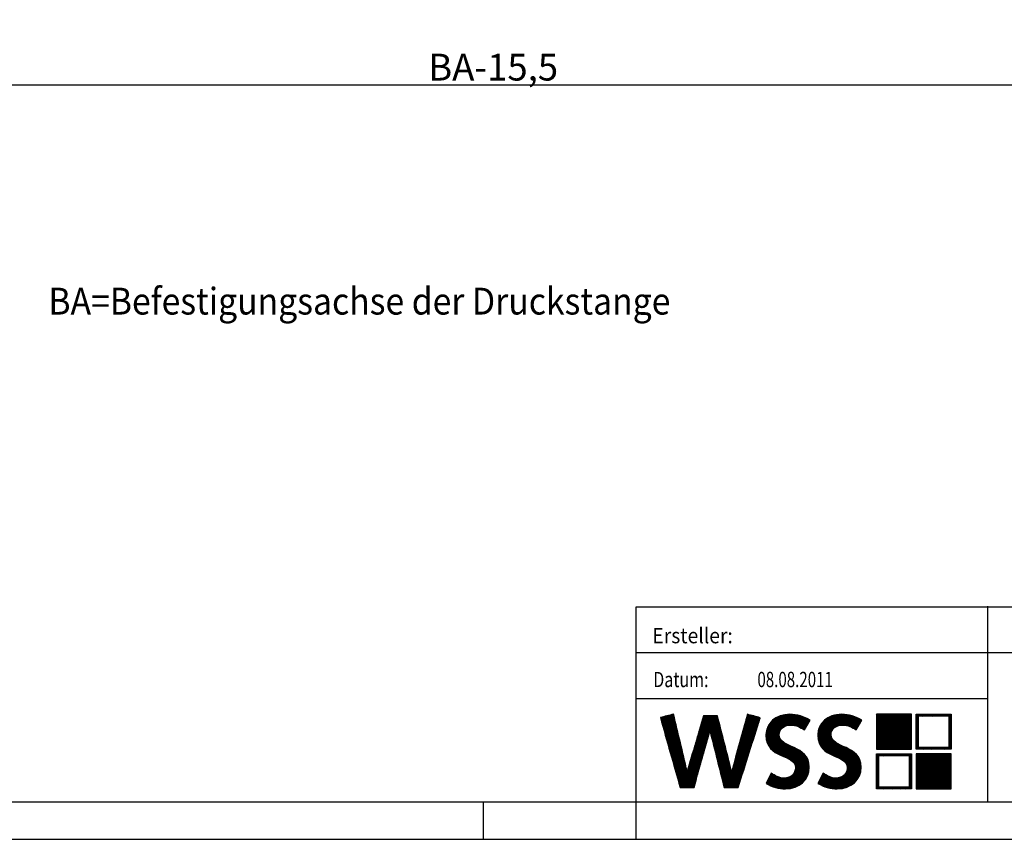
# Model space of a CAD drawing. Units: millimetres. Extents: x 0 to 420, y 0 to 297.
# Drawn here: x 149 to 278, y 0 to 107 of the extents above; entities that cross this region are included whole.
import ezdxf

# ---------------------------------------------------------------- set-up
doc = ezdxf.new("R2010")
doc.units = ezdxf.units.MM
doc.layers.get('0').update_dxf_attribs({"linetype": 'CONTINUOUS'})
doc.layers.add('256', color=7, linetype='CONTINUOUS', true_color=0xffffff)
doc.layers.add('TOP', color=7, linetype='CONTINUOUS', true_color=0xffffff)
doc.styles.add('DEFAULT', font='simplex.shx')
doc.dimstyles.get("Standard").update_dxf_attribs({"dimtxt": 0.18, "dimasz": 0.18, "dimexe": 0.18, "dimexo": 0.0625, "dimgap": 0.09, "dimtad": 0, "dimtih": 1, "dimtoh": 1, "dimdec": 4, "dimzin": 0, "dimdsep": 46, "dimtxsty": 'Standard', "dimcen": 0.09, "dimadec": 0, "dimazin": 0, "dimtfac": 1, "dimtdec": 4, "dimtofl": 0, "dimtmove": 0, "dimatfit": 3, "dimfxl": 1, "dimtolj": 1, "dimtzin": 0, "dimarcsym": 0})

# ---------------------------------------------------------------- blocks, each defined once
blk = doc.blocks.new('HATCH1')
at = {"color": 155, "linetype": 'Continuous'}
for p, q in [((233.17, 15.9), (233.31, 16.04)), ((233.2, 15.79), (233.5, 16.09)), ((233.23, 15.68), (233.69, 16.14)), ((233.26, 15.57), (233.88, 16.18)), ((233.29, 15.46), (234.07, 16.23)), ((233.32, 15.35), (234.26, 16.28)), ((233.36, 15.24), (234.44, 16.32)), ((233.39, 15.13), (234.63, 16.37)), ((233.42, 15.02), (234.82, 16.42)), ((233.45, 14.91), (234.89, 16.35)), ((233.48, 14.8), (234.92, 16.23)), ((233.51, 14.68), (234.95, 16.12)), ((233.54, 14.57), (234.97, 16.01)), ((233.57, 14.46), (235, 15.89)), ((233.61, 14.35), (235.03, 15.78)), ((233.64, 14.24), (235.05, 15.66)), ((233.67, 14.13), (235.08, 15.55)), ((237.62, 12.29), (240.8, 15.47)), ((237.68, 12.49), (240.77, 15.58)), ((237.74, 12.69), (240.74, 15.69)), ((237.8, 12.89), (240.71, 15.8)), ((237.85, 13.09), (240.68, 15.92)), ((237.91, 13.29), (240.65, 16.03)), ((237.97, 13.49), (240.63, 16.14)), ((238.03, 13.69), (240.58, 16.24)), ((238.09, 13.89), (240.44, 16.24)), ((238.14, 14.08), (240.3, 16.24)), ((238.2, 14.28), (240.16, 16.24)), ((238.26, 14.48), (240.02, 16.24)), ((238.32, 14.68), (239.88, 16.24)), ((238.38, 14.88), (239.74, 16.24)), ((238.43, 15.08), (239.59, 16.24)), ((238.49, 15.28), (239.45, 16.24)), ((238.55, 15.48), (239.31, 16.24)), ((238.61, 15.68), (239.17, 16.24)), ((238.67, 15.88), (239.03, 16.24)), ((238.72, 16.08), (238.89, 16.24)), ((243.57, 13.01), (246.03, 15.46)), ((243.63, 13.2), (246.09, 15.67)), ((243.68, 13.4), (246.16, 15.88)), ((243.73, 13.59), (246.14, 16)), ((243.79, 13.79), (246.03, 16.03)), ((243.84, 13.98), (245.92, 16.06)), ((243.89, 14.18), (245.8, 16.09)), ((243.95, 14.37), (245.69, 16.12)), ((244, 14.57), (245.58, 16.15)), ((244.05, 14.76), (245.47, 16.18)), ((244.11, 14.96), (245.36, 16.21)), ((244.16, 15.15), (245.25, 16.24)), ((244.22, 15.35), (245.13, 16.27)), ((244.27, 15.54), (245.02, 16.3)), ((244.32, 15.74), (244.91, 16.33)), ((244.38, 15.93), (244.8, 16.36)), ((244.43, 16.13), (244.69, 16.39)), ((244.48, 16.32), (244.58, 16.42)), ((246.94, 13.55), (249.82, 16.42)), ((246.94, 13.68), (249.66, 16.41)), ((246.94, 13.83), (249.5, 16.39)), ((246.95, 13.41), (249.96, 16.43)), ((246.95, 13.98), (249.34, 16.37)), ((246.96, 13.28), (250.11, 16.43)), ((246.97, 14.14), (249.16, 16.33)), ((246.98, 13.16), (250.24, 16.43)), ((247, 13.04), (250.38, 16.42)), ((247.01, 14.32), (248.97, 16.28)), ((247.03, 12.93), (250.51, 16.41)), ((247.06, 12.82), (250.63, 16.39)), ((247.06, 14.51), (248.76, 16.21)), ((247.09, 12.71), (250.76, 16.37)), ((247.14, 14.74), (248.52, 16.11)), ((247.28, 15.02), (248.22, 15.96)), ((249.37, 14.85), (250.88, 16.35)), ((249.6, 14.94), (250.99, 16.33)), ((249.79, 14.98), (251.11, 16.3)), ((249.96, 15.01), (251.22, 16.27)), ((250.11, 15.02), (251.33, 16.24)), ((250.25, 15.02), (251.44, 16.21)), ((250.39, 15.01), (251.55, 16.17)), ((250.51, 15), (251.65, 16.14)), ((250.64, 14.98), (251.76, 16.1)), ((250.75, 14.95), (251.86, 16.06)), ((250.86, 14.92), (251.96, 16.02)), ((250.97, 14.89), (252.06, 15.98)), ((251.07, 14.85), (252.15, 15.93)), ((251.17, 14.81), (252.25, 15.89)), ((251.27, 14.77), (252.34, 15.84)), ((251.37, 14.72), (252.44, 15.79)), ((251.46, 14.67), (252.53, 15.74)), ((251.56, 14.63), (252.62, 15.69)), ((251.65, 14.58), (252.69, 15.62)), ((253.71, 13.53), (256.61, 16.43)), ((253.71, 13.67), (256.45, 16.41)), ((253.71, 13.81), (256.3, 16.4)), ((253.72, 13.4), (256.75, 16.43)), ((253.72, 13.96), (256.13, 16.37)), ((253.73, 13.27), (256.89, 16.43)), ((253.74, 14.12), (255.95, 16.34)), ((253.75, 13.15), (257.03, 16.43)), ((253.77, 13.03), (257.17, 16.42)), ((253.77, 14.3), (255.76, 16.29)), ((253.8, 12.91), (257.29, 16.41)), ((253.82, 14.49), (255.56, 16.22)), ((253.83, 12.8), (257.42, 16.39)), ((253.87, 12.7), (257.54, 16.37)), ((253.9, 14.71), (255.32, 16.13)), ((254.03, 14.98), (255.03, 15.98)), ((256.18, 14.86), (257.66, 16.35)), ((256.4, 14.94), (257.78, 16.32)), ((256.58, 14.99), (257.89, 16.3)), ((256.75, 15.01), (258.01, 16.27)), ((256.9, 15.02), (258.12, 16.24)), ((257.04, 15.02), (258.22, 16.2)), ((257.17, 15.01), (258.33, 16.17)), ((257.3, 15), (258.44, 16.13)), ((257.42, 14.98), (258.54, 16.09)), ((257.53, 14.95), (258.64, 16.05)), ((257.65, 14.92), (258.74, 16.01)), ((257.75, 14.88), (258.84, 15.97)), ((257.85, 14.84), (258.94, 15.93)), ((257.96, 14.8), (259.03, 15.88)), ((258.05, 14.76), (259.13, 15.83)), ((258.15, 14.72), (259.22, 15.79)), ((258.24, 14.67), (259.31, 15.74)), ((258.34, 14.62), (259.4, 15.69)), ((258.43, 14.57), (259.43, 15.57)), ((261.36, 16.37), (261.44, 16.45)), ((261.36, 16.23), (261.59, 16.45)), ((261.36, 16.09), (261.73, 16.45)), ((261.36, 15.94), (261.87, 16.45)), ((261.36, 15.8), (262.01, 16.45)), ((261.36, 15.66), (262.15, 16.45)), ((261.36, 15.52), (262.29, 16.45)), ((261.36, 15.38), (262.43, 16.45)), ((261.36, 15.24), (262.58, 16.45)), ((261.36, 15.1), (262.72, 16.45)), ((261.36, 14.95), (262.86, 16.45)), ((261.36, 14.81), (263, 16.45)), ((261.36, 14.67), (263.14, 16.45)), ((261.36, 14.53), (263.28, 16.45)), ((261.36, 14.39), (263.42, 16.45)), ((261.36, 14.25), (263.56, 16.45)), ((261.36, 14.11), (263.71, 16.45)), ((261.36, 13.96), (263.85, 16.45)), ((261.36, 13.82), (263.99, 16.45)), ((261.36, 13.68), (264.13, 16.45)), ((261.36, 13.54), (264.27, 16.45)), ((261.36, 13.4), (264.41, 16.45)), ((261.36, 13.26), (264.55, 16.45)), ((261.36, 13.12), (264.7, 16.45)), ((261.36, 12.97), (264.84, 16.45)), ((261.36, 12.83), (264.98, 16.45)), ((261.36, 12.69), (265.12, 16.45)), ((261.36, 12.55), (265.26, 16.45)), ((261.36, 12.41), (265.4, 16.45)), ((261.36, 12.27), (265.54, 16.45)), ((261.36, 12.13), (265.69, 16.45)), ((261.36, 11.98), (265.83, 16.45)), ((261.37, 11.86), (265.96, 16.44)), ((261.51, 11.86), (265.96, 16.3)), ((261.65, 11.86), (265.96, 16.16)), ((261.8, 11.86), (265.96, 16.02)), ((261.94, 11.86), (265.96, 15.88)), ((262.08, 11.86), (265.96, 15.74)), ((262.22, 11.86), (265.96, 15.6)), ((262.36, 11.86), (265.96, 15.45)), ((266.54, 16.32), (266.68, 16.45)), ((266.54, 16.17), (266.82, 16.45)), ((266.54, 16.03), (266.96, 16.45)), ((266.54, 15.89), (266.8, 16.16)), ((266.54, 15.75), (266.8, 16.02)), ((266.54, 15.61), (266.8, 15.87)), ((266.54, 15.47), (266.8, 15.73)), ((266.54, 15.33), (266.8, 15.59)), ((266.54, 15.19), (266.8, 15.45)), ((266.84, 16.19), (267.1, 16.45)), ((266.98, 16.19), (267.24, 16.45)), ((267.12, 16.19), (267.38, 16.45)), ((267.26, 16.19), (267.52, 16.45)), ((267.4, 16.19), (267.67, 16.45)), ((267.54, 16.19), (267.81, 16.45)), ((267.68, 16.19), (267.95, 16.45)), ((267.83, 16.19), (268.09, 16.45)), ((267.97, 16.19), (268.23, 16.45)), ((268.11, 16.19), (268.37, 16.45)), ((268.25, 16.19), (268.51, 16.45)), ((268.39, 16.19), (268.66, 16.45)), ((268.53, 16.19), (268.8, 16.45)), ((268.67, 16.19), (268.94, 16.45)), ((268.82, 16.19), (269.08, 16.45)), ((268.96, 16.19), (269.22, 16.45)), ((269.1, 16.19), (269.36, 16.45)), ((269.24, 16.19), (269.5, 16.45)), ((269.38, 16.19), (269.65, 16.45)), ((269.52, 16.19), (269.79, 16.45)), ((269.66, 16.19), (269.93, 16.45)), ((269.81, 16.19), (270.07, 16.45)), ((269.95, 16.19), (270.21, 16.45)), ((270.09, 16.19), (270.35, 16.45)), ((270.23, 16.19), (270.49, 16.45)), ((270.37, 16.19), (270.64, 16.45)), ((270.51, 16.19), (270.78, 16.45)), ((270.65, 16.19), (270.92, 16.45)), ((270.8, 16.19), (271.06, 16.45)), ((270.87, 16.13), (271.14, 16.39)), ((270.87, 15.99), (271.14, 16.25)), ((270.87, 15.84), (271.14, 16.11)), ((270.87, 15.7), (271.14, 15.97)), ((270.87, 15.56), (271.14, 15.83)), ((270.87, 15.42), (271.14, 15.68)), ((270.87, 15.28), (271.14, 15.54)), ((233.7, 14.02), (235.11, 15.43)), ((233.73, 13.91), (235.14, 15.32)), ((233.76, 13.8), (235.16, 15.2)), ((233.79, 13.69), (235.19, 15.09)), ((233.82, 13.58), (235.22, 14.98)), ((233.86, 13.47), (235.24, 14.86)), ((233.89, 13.36), (235.27, 14.75)), ((233.92, 13.25), (235.3, 14.63)), ((233.95, 13.14), (235.32, 14.52)), ((233.98, 13.03), (235.35, 14.4)), ((234.01, 12.92), (235.38, 14.29)), ((234.04, 12.81), (235.41, 14.17)), ((239.65, 14.17), (240.83, 15.35)), ((239.67, 14.06), (240.85, 15.24)), ((239.7, 13.95), (240.88, 15.13)), ((239.73, 13.83), (240.91, 15.01)), ((239.76, 13.72), (240.94, 14.9)), ((239.79, 13.61), (240.97, 14.79)), ((239.81, 13.49), (241, 14.68)), ((239.84, 13.38), (241.03, 14.56)), ((239.87, 13.27), (241.05, 14.45)), ((239.9, 13.15), (241.08, 14.34)), ((239.93, 13.04), (241.11, 14.22)), ((243.25, 11.84), (245.63, 14.22)), ((243.31, 12.03), (245.7, 14.43)), ((243.36, 12.23), (245.76, 14.63)), ((243.41, 12.42), (245.83, 14.84)), ((243.47, 12.62), (245.9, 15.05)), ((243.52, 12.81), (245.96, 15.25)), ((247.13, 12.61), (248.76, 14.24)), ((251.74, 14.53), (252.49, 15.27)), ((251.83, 14.48), (252.28, 14.93)), ((251.92, 14.43), (252.08, 14.59)), ((253.91, 12.59), (255.52, 14.21)), ((258.52, 14.52), (259.23, 15.23)), ((258.61, 14.47), (259.03, 14.89)), ((258.7, 14.42), (258.83, 14.54)), ((262.5, 11.86), (265.96, 15.31)), ((262.64, 11.86), (265.96, 15.17)), ((262.79, 11.86), (265.96, 15.03)), ((262.93, 11.86), (265.96, 14.89)), ((263.07, 11.86), (265.96, 14.75)), ((263.21, 11.86), (265.96, 14.61)), ((263.35, 11.86), (265.96, 14.46)), ((263.49, 11.86), (265.96, 14.32)), ((263.63, 11.86), (265.96, 14.18)), ((266.54, 15.04), (266.8, 15.31)), ((266.54, 14.9), (266.8, 15.17)), ((266.54, 14.76), (266.8, 15.03)), ((266.54, 14.62), (266.8, 14.88)), ((266.54, 14.48), (266.8, 14.74)), ((266.54, 14.34), (266.8, 14.6)), ((266.54, 14.2), (266.8, 14.46)), ((266.54, 14.05), (266.8, 14.32)), ((266.54, 13.91), (266.8, 14.18)), ((270.87, 15.14), (271.14, 15.4)), ((270.87, 15), (271.14, 15.26)), ((270.87, 14.85), (271.14, 15.12)), ((270.87, 14.71), (271.14, 14.98)), ((270.87, 14.57), (271.14, 14.84)), ((270.87, 14.43), (271.14, 14.69)), ((270.87, 14.29), (271.14, 14.55)), ((270.87, 14.15), (271.14, 14.41)), ((270.87, 14.01), (271.14, 14.27)), ((234.07, 12.7), (235.43, 14.06)), ((234.1, 12.59), (235.46, 13.95)), ((234.14, 12.48), (235.49, 13.83)), ((234.17, 12.37), (235.51, 13.72)), ((234.2, 12.26), (235.54, 13.6)), ((234.23, 12.15), (235.57, 13.49)), ((234.26, 12.04), (235.6, 13.37)), ((234.29, 11.93), (235.62, 13.26)), ((234.32, 11.82), (235.65, 13.15)), ((234.35, 11.71), (235.68, 13.03)), ((234.39, 11.6), (235.7, 12.92)), ((237.22, 10.89), (239.25, 12.93)), ((237.27, 11.09), (239.31, 13.13)), ((237.33, 11.29), (239.36, 13.33)), ((237.39, 11.49), (239.42, 13.52)), ((237.45, 11.69), (239.48, 13.72)), ((237.51, 11.89), (239.53, 13.92)), ((237.56, 12.09), (239.59, 14.11)), ((239.96, 12.93), (241.14, 14.11)), ((239.98, 12.81), (241.17, 14)), ((240.01, 12.7), (241.2, 13.89)), ((240.04, 12.59), (241.23, 13.77)), ((240.07, 12.47), (241.25, 13.66)), ((240.1, 12.36), (241.28, 13.55)), ((240.13, 12.25), (241.31, 13.43)), ((240.15, 12.13), (241.34, 13.32)), ((240.18, 12.02), (241.37, 13.21)), ((240.21, 11.91), (241.4, 13.1)), ((240.24, 11.79), (241.43, 12.98)), ((240.27, 11.68), (241.46, 12.87)), ((242.93, 10.67), (245.24, 12.98)), ((242.98, 10.86), (245.31, 13.19)), ((243.04, 11.06), (245.37, 13.39)), ((243.09, 11.25), (245.44, 13.6)), ((243.14, 11.45), (245.5, 13.81)), ((243.2, 11.64), (245.57, 14.01)), ((247.17, 12.51), (248.7, 14.03)), ((247.22, 12.41), (248.67, 13.87)), ((247.27, 12.32), (248.67, 13.72)), ((247.32, 12.23), (248.68, 13.59)), ((247.38, 12.15), (248.71, 13.47)), ((247.44, 12.07), (248.74, 13.37)), ((247.51, 11.99), (248.78, 13.27)), ((247.57, 11.92), (248.84, 13.18)), ((247.64, 11.85), (248.89, 13.1)), ((247.72, 11.78), (248.96, 13.02)), ((247.79, 11.71), (249.03, 12.95)), ((247.87, 11.65), (249.1, 12.88)), ((253.95, 12.5), (255.46, 14.01)), ((254, 12.4), (255.44, 13.85)), ((254.05, 12.31), (255.44, 13.7)), ((254.1, 12.22), (255.45, 13.58)), ((254.16, 12.14), (255.48, 13.46)), ((254.22, 12.06), (255.52, 13.35)), ((254.28, 11.98), (255.56, 13.26)), ((254.35, 11.91), (255.61, 13.17)), ((254.42, 11.84), (255.67, 13.09)), ((254.49, 11.77), (255.74, 13.01)), ((254.57, 11.7), (255.81, 12.94)), ((254.65, 11.64), (255.88, 12.87)), ((263.78, 11.86), (265.96, 14.04)), ((263.92, 11.86), (265.96, 13.9)), ((264.06, 11.86), (265.96, 13.76)), ((264.2, 11.86), (265.96, 13.62)), ((264.34, 11.86), (265.96, 13.47)), ((264.48, 11.86), (265.96, 13.33)), ((264.62, 11.86), (265.96, 13.19)), ((264.77, 11.86), (265.96, 13.05)), ((264.91, 11.86), (265.96, 12.91)), ((266.54, 13.77), (266.8, 14.04)), ((266.54, 13.63), (266.8, 13.89)), ((266.54, 13.49), (266.8, 13.75)), ((266.54, 13.35), (266.8, 13.61)), ((266.54, 13.21), (266.8, 13.47)), ((266.54, 13.06), (266.8, 13.33)), ((266.54, 12.92), (266.8, 13.19)), ((266.54, 12.78), (266.8, 13.05)), ((266.54, 12.64), (266.8, 12.9)), ((270.87, 13.86), (271.14, 14.13)), ((270.87, 13.72), (271.14, 13.99)), ((270.87, 13.58), (271.14, 13.85)), ((270.87, 13.44), (271.14, 13.7)), ((270.87, 13.3), (271.14, 13.56)), ((270.87, 13.16), (271.14, 13.42)), ((270.87, 13.02), (271.14, 13.28)), ((270.87, 12.87), (271.14, 13.14)), ((270.87, 12.73), (271.14, 13)), ((234.42, 11.49), (235.73, 12.8)), ((234.45, 11.38), (235.76, 12.69)), ((234.48, 11.27), (235.78, 12.57)), ((234.51, 11.16), (235.81, 12.46)), ((234.54, 11.05), (235.84, 12.34)), ((234.57, 10.94), (235.87, 12.23)), ((234.6, 10.83), (235.89, 12.12)), ((234.64, 10.72), (235.92, 12)), ((234.67, 10.61), (235.95, 11.89)), ((234.7, 10.5), (235.97, 11.77)), ((234.73, 10.39), (236, 11.66)), ((236.87, 9.7), (238.92, 11.75)), ((236.92, 9.9), (238.97, 11.95)), ((236.98, 10.1), (239.03, 12.14)), ((237.04, 10.29), (239.09, 12.34)), ((237.1, 10.49), (239.14, 12.54)), ((237.16, 10.69), (239.2, 12.73)), ((240.29, 11.57), (241.48, 12.76)), ((240.32, 11.46), (241.51, 12.65)), ((240.35, 11.34), (241.54, 12.53)), ((240.38, 11.23), (241.57, 12.42)), ((240.41, 11.12), (241.6, 12.31)), ((240.44, 11), (241.63, 12.19)), ((240.46, 10.89), (241.66, 12.08)), ((240.49, 10.78), (241.68, 11.97)), ((240.52, 10.66), (241.71, 11.86)), ((240.55, 10.55), (241.74, 11.74)), ((240.58, 10.44), (241.77, 11.63)), ((242.61, 9.5), (244.85, 11.74)), ((242.66, 9.69), (244.91, 11.94)), ((242.72, 9.89), (244.98, 12.15)), ((242.77, 10.08), (245.04, 12.36)), ((242.82, 10.28), (245.11, 12.57)), ((242.88, 10.47), (245.18, 12.77)), ((247.95, 11.59), (249.18, 12.82)), ((248.03, 11.53), (249.26, 12.76)), ((248.12, 11.47), (249.35, 12.7)), ((248.2, 11.42), (249.43, 12.65)), ((248.29, 11.36), (249.52, 12.6)), ((248.38, 11.31), (249.62, 12.55)), ((248.47, 11.26), (249.71, 12.5)), ((248.57, 11.22), (249.8, 12.45)), ((248.66, 11.17), (249.9, 12.4)), ((248.76, 11.12), (250, 12.36)), ((248.86, 11.08), (250.09, 12.32)), ((248.95, 11.04), (250.19, 12.27)), ((249.05, 10.99), (250.29, 12.23)), ((249.15, 10.95), (250.38, 12.18)), ((249.25, 10.91), (250.48, 12.14)), ((249.35, 10.86), (250.58, 12.09)), ((249.45, 10.82), (250.68, 12.05)), ((249.55, 10.78), (250.77, 12)), ((249.64, 10.73), (250.87, 11.96)), ((249.74, 10.69), (250.96, 11.91)), ((249.83, 10.64), (251.05, 11.86)), ((249.93, 10.6), (251.14, 11.81)), ((250.02, 10.54), (251.23, 11.76)), ((250.11, 10.49), (251.32, 11.71)), ((250.19, 10.44), (251.41, 11.65)), ((250.28, 10.38), (251.49, 11.6)), ((254.73, 11.58), (255.96, 12.81)), ((254.81, 11.52), (256.04, 12.75)), ((254.9, 11.46), (256.13, 12.69)), ((254.98, 11.41), (256.22, 12.64)), ((255.07, 11.36), (256.31, 12.59)), ((255.16, 11.31), (256.4, 12.54)), ((255.26, 11.26), (256.49, 12.49)), ((255.35, 11.21), (256.59, 12.44)), ((255.45, 11.16), (256.68, 12.4)), ((255.54, 11.12), (256.78, 12.35)), ((255.64, 11.07), (256.87, 12.31)), ((255.74, 11.03), (256.97, 12.27)), ((255.83, 10.99), (257.07, 12.22)), ((255.93, 10.94), (257.17, 12.18)), ((256.03, 10.9), (257.26, 12.13)), ((256.13, 10.86), (257.36, 12.09)), ((256.23, 10.82), (257.46, 12.04)), ((256.33, 10.77), (257.55, 12)), ((256.43, 10.73), (257.65, 11.95)), ((256.52, 10.68), (257.74, 11.9)), ((256.62, 10.64), (257.83, 11.85)), ((256.71, 10.59), (257.93, 11.8)), ((256.8, 10.54), (258.02, 11.75)), ((256.89, 10.49), (258.1, 11.7)), ((256.97, 10.43), (258.19, 11.64)), ((257.06, 10.37), (258.27, 11.59)), ((265.05, 11.86), (265.96, 12.77)), ((265.19, 11.86), (265.96, 12.63)), ((265.33, 11.86), (265.96, 12.48)), ((265.47, 11.86), (265.96, 12.34)), ((265.61, 11.86), (265.96, 12.2)), ((265.76, 11.86), (265.96, 12.06)), ((265.9, 11.86), (265.96, 11.92)), ((266.54, 12.5), (266.8, 12.76)), ((266.54, 12.36), (266.8, 12.62)), ((266.54, 12.22), (266.8, 12.48)), ((266.54, 12.07), (266.8, 12.34)), ((266.54, 11.93), (266.8, 12.2)), ((266.6, 11.86), (266.87, 12.12)), ((266.75, 11.86), (267.01, 12.12)), ((266.89, 11.86), (267.15, 12.12)), ((267.03, 11.86), (267.29, 12.12)), ((267.17, 11.86), (267.43, 12.12)), ((267.31, 11.86), (267.58, 12.12)), ((267.45, 11.86), (267.72, 12.12)), ((267.59, 11.86), (267.86, 12.12)), ((267.74, 11.86), (268, 12.12)), ((267.88, 11.86), (268.14, 12.12)), ((268.02, 11.86), (268.28, 12.12)), ((268.16, 11.86), (268.42, 12.12)), ((268.3, 11.86), (268.57, 12.12)), ((268.44, 11.86), (268.71, 12.12)), ((268.58, 11.86), (268.85, 12.12)), ((268.73, 11.86), (268.99, 12.12)), ((268.87, 11.86), (269.13, 12.12)), ((269.01, 11.86), (269.27, 12.12)), ((269.15, 11.86), (269.41, 12.12)), ((269.29, 11.86), (269.56, 12.12)), ((269.43, 11.86), (269.7, 12.12)), ((269.57, 11.86), (269.84, 12.12)), ((269.72, 11.86), (269.98, 12.12)), ((269.86, 11.86), (270.12, 12.12)), ((270, 11.86), (270.26, 12.12)), ((270.14, 11.86), (270.4, 12.12)), ((270.28, 11.86), (270.55, 12.12)), ((270.42, 11.86), (270.69, 12.12)), ((270.56, 11.86), (270.83, 12.12)), ((270.71, 11.86), (271.14, 12.29)), ((270.85, 11.86), (271.14, 12.15)), ((270.87, 12.59), (271.14, 12.86)), ((270.87, 12.45), (271.14, 12.71)), ((270.87, 12.31), (271.14, 12.57)), ((270.87, 12.17), (271.14, 12.43)), ((270.99, 11.86), (271.14, 12.01)), ((234.76, 10.28), (236.03, 11.54)), ((234.79, 10.17), (236.05, 11.43)), ((234.82, 10.06), (236.08, 11.32)), ((234.85, 9.95), (236.11, 11.2)), ((234.89, 9.84), (236.14, 11.09)), ((234.92, 9.73), (236.16, 10.97)), ((234.95, 9.62), (236.19, 10.86)), ((234.98, 9.51), (236.22, 10.74)), ((235.01, 9.4), (236.24, 10.63)), ((235.04, 9.29), (236.27, 10.51)), ((235.07, 9.18), (236.3, 10.4)), ((235.48, 7.74), (238.7, 10.96)), ((235.51, 7.63), (238.64, 10.76)), ((235.54, 7.52), (238.58, 10.57)), ((235.57, 7.41), (238.53, 10.37)), ((236.69, 9.1), (238.75, 11.16)), ((236.75, 9.3), (238.81, 11.35)), ((236.81, 9.5), (238.86, 11.55)), ((240.61, 10.32), (241.8, 11.52)), ((240.63, 10.21), (241.83, 11.4)), ((240.66, 10.1), (241.86, 11.29)), ((240.69, 9.98), (241.88, 11.18)), ((240.72, 9.87), (241.91, 11.07)), ((240.75, 9.76), (241.94, 10.95)), ((240.77, 9.64), (241.97, 10.84)), ((240.8, 9.53), (242, 10.73)), ((240.83, 9.42), (242.03, 10.61)), ((240.86, 9.3), (242.06, 10.5)), ((240.89, 9.19), (242.09, 10.39)), ((241.25, 7.72), (244.65, 11.12)), ((241.28, 7.61), (244.59, 10.91)), ((241.31, 7.49), (244.52, 10.7)), ((241.34, 7.38), (244.45, 10.5)), ((242.5, 9.11), (244.72, 11.32)), ((242.56, 9.3), (244.78, 11.53)), ((248.76, 6.74), (252.45, 10.43)), ((248.88, 6.72), (252.48, 10.32)), ((250.36, 10.32), (251.58, 11.54)), ((250.43, 10.25), (251.66, 11.48)), ((250.5, 10.18), (251.74, 11.41)), ((250.54, 8.66), (252.41, 10.53)), ((250.56, 10.1), (251.81, 11.35)), ((250.62, 10.02), (251.88, 11.28)), ((250.67, 9.93), (251.96, 11.21)), ((250.7, 8.96), (252.36, 10.63)), ((250.72, 9.83), (252.02, 11.13)), ((250.75, 9.72), (252.09, 11.06)), ((250.75, 9.16), (252.31, 10.72)), ((250.77, 9.6), (252.15, 10.98)), ((250.78, 9.47), (252.21, 10.9)), ((250.78, 9.32), (252.26, 10.81)), ((255.55, 6.74), (259.22, 10.41)), ((255.67, 6.72), (259.26, 10.31)), ((257.14, 10.31), (258.36, 11.53)), ((257.21, 10.24), (258.44, 11.47)), ((257.24, 8.57), (259.18, 10.52)), ((257.28, 10.17), (258.52, 11.4)), ((257.34, 10.09), (258.59, 11.34)), ((257.4, 10.01), (258.66, 11.27)), ((257.45, 9.91), (258.73, 11.2)), ((257.46, 8.93), (259.14, 10.61)), ((257.49, 9.81), (258.8, 11.13)), ((257.52, 9.7), (258.87, 11.05)), ((257.52, 9.13), (259.09, 10.71)), ((257.54, 9.58), (258.93, 10.97)), ((257.54, 9.3), (259.04, 10.8)), ((257.55, 9.45), (258.99, 10.88)), ((261.36, 11.14), (261.5, 11.27)), ((261.36, 10.99), (261.64, 11.27)), ((261.36, 10.85), (261.78, 11.27)), ((261.36, 10.71), (261.62, 10.98)), ((261.36, 10.57), (261.62, 10.84)), ((261.36, 10.43), (261.62, 10.69)), ((261.36, 10.29), (261.62, 10.55)), ((261.36, 10.15), (261.62, 10.41)), ((261.66, 11.01), (261.92, 11.27)), ((261.8, 11.01), (262.06, 11.27)), ((261.94, 11.01), (262.2, 11.27)), ((262.08, 11.01), (262.34, 11.27)), ((262.22, 11.01), (262.49, 11.27)), ((262.36, 11.01), (262.63, 11.27)), ((262.5, 11.01), (262.77, 11.27)), ((262.65, 11.01), (262.91, 11.27)), ((262.79, 11.01), (263.05, 11.27)), ((262.93, 11.01), (263.19, 11.27)), ((263.07, 11.01), (263.33, 11.27)), ((263.21, 11.01), (263.48, 11.27)), ((263.35, 11.01), (263.62, 11.27)), ((263.49, 11.01), (263.76, 11.27)), ((263.64, 11.01), (263.9, 11.27)), ((263.78, 11.01), (264.04, 11.27)), ((263.92, 11.01), (264.18, 11.27)), ((264.06, 11.01), (264.32, 11.27)), ((264.2, 11.01), (264.47, 11.27)), ((264.34, 11.01), (264.61, 11.27)), ((264.48, 11.01), (264.75, 11.27)), ((264.63, 11.01), (264.89, 11.27)), ((264.77, 11.01), (265.03, 11.27)), ((264.91, 11.01), (265.17, 11.27)), ((265.05, 11.01), (265.31, 11.27)), ((265.19, 11.01), (265.46, 11.27)), ((265.33, 11.01), (265.6, 11.27)), ((265.47, 11.01), (265.74, 11.27)), ((265.62, 11.01), (265.88, 11.27)), ((265.69, 10.95), (265.96, 11.21)), ((265.69, 10.81), (265.96, 11.07)), ((265.69, 10.66), (265.96, 10.93)), ((265.69, 10.52), (265.96, 10.79)), ((265.69, 10.38), (265.96, 10.65)), ((265.69, 10.24), (265.96, 10.5)), ((265.69, 10.1), (265.96, 10.36)), ((266.54, 11.23), (266.59, 11.27)), ((266.54, 11.08), (266.73, 11.27)), ((266.54, 10.94), (266.87, 11.27)), ((266.54, 10.8), (267.01, 11.27)), ((266.54, 10.66), (267.15, 11.27)), ((266.54, 10.52), (267.29, 11.27)), ((266.54, 10.38), (267.44, 11.27)), ((266.54, 10.24), (267.58, 11.27)), ((266.54, 10.09), (267.72, 11.27)), ((266.54, 9.95), (267.86, 11.27)), ((266.54, 9.81), (268, 11.27)), ((266.54, 9.67), (268.14, 11.27)), ((266.54, 9.53), (268.28, 11.27)), ((266.54, 9.39), (268.43, 11.27)), ((266.54, 9.25), (268.57, 11.27)), ((266.54, 9.1), (268.71, 11.27)), ((266.54, 8.96), (268.85, 11.27)), ((266.54, 8.82), (268.99, 11.27)), ((266.54, 8.68), (269.13, 11.27)), ((266.54, 8.54), (269.27, 11.27)), ((266.54, 8.4), (269.42, 11.27)), ((266.54, 8.26), (269.56, 11.27)), ((266.54, 8.11), (269.7, 11.27)), ((266.54, 7.97), (269.84, 11.27)), ((266.54, 7.83), (269.98, 11.27)), ((266.54, 7.69), (270.12, 11.27)), ((266.54, 7.55), (270.26, 11.27)), ((266.54, 7.41), (270.41, 11.27)), ((266.54, 7.27), (270.55, 11.27)), ((266.54, 7.12), (270.69, 11.27)), ((266.54, 6.98), (270.83, 11.27)), ((266.54, 6.84), (270.97, 11.27)), ((266.54, 6.7), (271.11, 11.27)), ((266.66, 6.68), (271.14, 11.16)), ((266.8, 6.68), (271.14, 11.02)), ((266.94, 6.68), (271.14, 10.88)), ((267.08, 6.68), (271.14, 10.73)), ((267.22, 6.68), (271.14, 10.59)), ((267.36, 6.68), (271.14, 10.45)), ((267.5, 6.68), (271.14, 10.31)), ((235.1, 9.06), (236.33, 10.29)), ((235.14, 8.95), (236.35, 10.17)), ((235.17, 8.84), (236.38, 10.06)), ((235.2, 8.73), (236.41, 9.94)), ((235.23, 8.62), (236.43, 9.83)), ((235.26, 8.51), (236.46, 9.71)), ((235.29, 8.4), (236.49, 9.6)), ((235.32, 8.29), (236.51, 9.49)), ((235.35, 8.18), (236.54, 9.37)), ((235.39, 8.07), (236.57, 9.26)), ((235.42, 7.96), (236.6, 9.14)), ((235.45, 7.85), (236.62, 9.03)), ((235.6, 7.3), (238.47, 10.17)), ((235.63, 7.19), (238.42, 9.97)), ((235.67, 7.08), (238.36, 9.78)), ((235.7, 6.97), (238.31, 9.58)), ((235.74, 6.87), (238.25, 9.38)), ((235.88, 6.87), (238.19, 9.18)), ((240.92, 9.08), (242.11, 10.28)), ((240.94, 8.97), (242.14, 10.16)), ((240.97, 8.85), (242.17, 10.05)), ((241, 8.74), (242.2, 9.94)), ((241.03, 8.63), (242.23, 9.82)), ((241.06, 8.51), (242.26, 9.71)), ((241.09, 8.4), (242.29, 9.6)), ((241.11, 8.29), (242.31, 9.49)), ((241.14, 8.17), (242.34, 9.37)), ((241.17, 8.06), (242.37, 9.26)), ((241.2, 7.95), (242.4, 9.15)), ((241.23, 7.83), (242.43, 9.04)), ((241.37, 7.27), (244.39, 10.29)), ((241.4, 7.15), (244.32, 10.08)), ((241.42, 7.04), (244.26, 9.88)), ((241.45, 6.93), (244.19, 9.67)), ((241.54, 6.87), (244.13, 9.46)), ((241.68, 6.87), (244.06, 9.25)), ((241.82, 6.87), (244, 9.05)), ((249.01, 6.71), (252.51, 10.21)), ((249.14, 6.7), (252.54, 10.1)), ((249.27, 6.69), (252.56, 9.98)), ((249.41, 6.68), (252.58, 9.85)), ((249.55, 6.68), (252.59, 9.72)), ((249.7, 6.69), (252.59, 9.58)), ((249.85, 6.7), (252.59, 9.44)), ((250.01, 6.72), (252.59, 9.29)), ((250.18, 6.74), (252.57, 9.14)), ((255.8, 6.71), (259.29, 10.2)), ((255.93, 6.7), (259.31, 10.08)), ((256.06, 6.69), (259.33, 9.96)), ((256.2, 6.68), (259.35, 9.83)), ((256.34, 6.68), (259.36, 9.7)), ((256.49, 6.69), (259.36, 9.57)), ((256.64, 6.7), (259.36, 9.42)), ((256.8, 6.72), (259.35, 9.27)), ((256.97, 6.75), (259.34, 9.12)), ((261.36, 10), (261.62, 10.27)), ((261.36, 9.86), (261.62, 10.13)), ((261.36, 9.72), (261.62, 9.99)), ((261.36, 9.58), (261.62, 9.85)), ((261.36, 9.44), (261.62, 9.7)), ((261.36, 9.3), (261.62, 9.56)), ((261.36, 9.16), (261.62, 9.42)), ((261.36, 9.02), (261.62, 9.28)), ((261.36, 8.87), (261.62, 9.14)), ((265.69, 9.96), (265.96, 10.22)), ((265.69, 9.82), (265.96, 10.08)), ((265.69, 9.67), (265.96, 9.94)), ((265.69, 9.53), (265.96, 9.8)), ((265.69, 9.39), (265.96, 9.66)), ((265.69, 9.25), (265.96, 9.51)), ((265.69, 9.11), (265.96, 9.37)), ((265.69, 8.97), (265.96, 9.23)), ((265.69, 8.83), (265.96, 9.09)), ((267.65, 6.68), (271.14, 10.17)), ((267.79, 6.68), (271.14, 10.03)), ((267.93, 6.68), (271.14, 9.89)), ((268.07, 6.68), (271.14, 9.74)), ((268.21, 6.68), (271.14, 9.6)), ((268.35, 6.68), (271.14, 9.46)), ((268.49, 6.68), (271.14, 9.32)), ((268.64, 6.68), (271.14, 9.18)), ((268.78, 6.68), (271.14, 9.04)), ((236.02, 6.87), (238.14, 8.99)), ((236.16, 6.87), (238.08, 8.79)), ((236.31, 6.87), (238.03, 8.59)), ((236.45, 6.87), (237.97, 8.4)), ((236.59, 6.87), (237.91, 8.2)), ((236.73, 6.87), (237.86, 8)), ((236.87, 6.87), (237.8, 7.8)), ((241.96, 6.87), (243.93, 8.84)), ((242.1, 6.87), (243.87, 8.63)), ((242.25, 6.87), (243.8, 8.43)), ((242.39, 6.87), (243.73, 8.22)), ((242.53, 6.87), (243.67, 8.01)), ((242.67, 6.87), (243.6, 7.81)), ((246.99, 7.38), (248.08, 8.46)), ((247.03, 7.55), (247.98, 8.51)), ((247.08, 7.33), (248.17, 8.41)), ((247.17, 7.84), (247.89, 8.56)), ((247.17, 7.28), (248.26, 8.37)), ((247.27, 7.23), (248.36, 8.32)), ((247.32, 8.13), (247.8, 8.61)), ((247.36, 7.18), (248.46, 8.28)), ((247.46, 7.14), (248.56, 8.24)), ((247.47, 8.42), (247.72, 8.67)), ((247.56, 7.09), (248.67, 8.21)), ((247.66, 7.05), (248.78, 8.17)), ((247.76, 7.01), (248.89, 8.14)), ((247.86, 6.97), (249.01, 8.12)), ((247.97, 6.94), (249.13, 8.1)), ((248.07, 6.9), (249.26, 8.09)), ((248.18, 6.87), (249.41, 8.1)), ((248.29, 6.84), (249.57, 8.11)), ((248.41, 6.81), (249.74, 8.14)), ((248.52, 6.78), (249.95, 8.21)), ((248.64, 6.76), (250.25, 8.37)), ((250.36, 6.78), (252.54, 8.97)), ((250.55, 6.84), (252.5, 8.79)), ((250.77, 6.91), (252.44, 8.58)), ((251.02, 7.02), (252.34, 8.34)), ((251.34, 7.2), (252.17, 8.03)), ((253.77, 7.37), (254.86, 8.45)), ((253.78, 7.52), (254.76, 8.5)), ((253.86, 7.32), (254.95, 8.41)), ((253.92, 7.8), (254.67, 8.55)), ((253.96, 7.27), (255.05, 8.36)), ((254.05, 7.22), (255.15, 8.32)), ((254.07, 8.09), (254.59, 8.61)), ((254.14, 7.18), (255.25, 8.28)), ((254.22, 8.38), (254.5, 8.66)), ((254.24, 7.13), (255.35, 8.24)), ((254.34, 7.09), (255.45, 8.2)), ((254.37, 8.67), (254.41, 8.72)), ((254.44, 7.05), (255.56, 8.17)), ((254.54, 7.01), (255.67, 8.14)), ((254.64, 6.97), (255.79, 8.12)), ((254.75, 6.93), (255.92, 8.1)), ((254.86, 6.9), (256.05, 8.09)), ((254.97, 6.86), (256.2, 8.1)), ((255.08, 6.83), (256.36, 8.11)), ((255.19, 6.81), (256.53, 8.15)), ((255.31, 6.78), (256.75, 8.22)), ((255.43, 6.76), (257.12, 8.45)), ((257.15, 6.79), (259.31, 8.95)), ((257.35, 6.84), (259.26, 8.76)), ((257.57, 6.92), (259.2, 8.55)), ((257.82, 7.04), (259.09, 8.31)), ((258.17, 7.24), (258.9, 7.97)), ((261.36, 8.73), (261.62, 9)), ((261.36, 8.59), (261.62, 8.86)), ((261.36, 8.45), (261.62, 8.71)), ((261.36, 8.31), (261.62, 8.57)), ((261.36, 8.17), (261.62, 8.43)), ((261.36, 8.03), (261.62, 8.29)), ((261.36, 7.88), (261.62, 8.15)), ((261.36, 7.74), (261.62, 8.01)), ((261.36, 7.6), (261.62, 7.87)), ((261.36, 7.46), (261.62, 7.72)), ((265.69, 8.68), (265.96, 8.95)), ((265.69, 8.54), (265.96, 8.81)), ((265.69, 8.4), (265.96, 8.67)), ((265.69, 8.26), (265.96, 8.52)), ((265.69, 8.12), (265.96, 8.38)), ((265.69, 7.98), (265.96, 8.24)), ((265.69, 7.84), (265.96, 8.1)), ((265.69, 7.69), (265.96, 7.96)), ((265.69, 7.55), (265.96, 7.82)), ((268.92, 6.68), (271.14, 8.9)), ((269.06, 6.68), (271.14, 8.75)), ((269.2, 6.68), (271.14, 8.61)), ((269.34, 6.68), (271.14, 8.47)), ((269.48, 6.68), (271.14, 8.33)), ((269.63, 6.68), (271.14, 8.19)), ((269.77, 6.68), (271.14, 8.05)), ((269.91, 6.68), (271.14, 7.91)), ((270.05, 6.68), (271.14, 7.76)), ((237.01, 6.87), (237.75, 7.61)), ((237.15, 6.87), (237.69, 7.41)), ((237.3, 6.87), (237.64, 7.21)), ((237.44, 6.87), (237.58, 7.02)), ((242.81, 6.87), (243.54, 7.6)), ((242.95, 6.87), (243.47, 7.39)), ((243.09, 6.87), (243.41, 7.19)), ((243.24, 6.87), (243.34, 6.98)), ((261.36, 7.32), (261.62, 7.58)), ((261.36, 7.18), (261.62, 7.44)), ((261.36, 7.04), (261.62, 7.3)), ((261.36, 6.89), (261.62, 7.16)), ((261.36, 6.75), (261.62, 7.02)), ((261.42, 6.68), (261.69, 6.94)), ((261.56, 6.68), (261.83, 6.94)), ((261.71, 6.68), (261.97, 6.94)), ((261.85, 6.68), (262.11, 6.94)), ((261.99, 6.68), (262.25, 6.94)), ((262.13, 6.68), (262.4, 6.94)), ((262.27, 6.68), (262.54, 6.94)), ((262.41, 6.68), (262.68, 6.94)), ((262.55, 6.68), (262.82, 6.94)), ((262.7, 6.68), (262.96, 6.94)), ((262.84, 6.68), (263.1, 6.94)), ((262.98, 6.68), (263.24, 6.94)), ((263.12, 6.68), (263.39, 6.94)), ((263.26, 6.68), (263.53, 6.94)), ((263.4, 6.68), (263.67, 6.94)), ((263.54, 6.68), (263.81, 6.94)), ((263.69, 6.68), (263.95, 6.94)), ((263.83, 6.68), (264.09, 6.94)), ((263.97, 6.68), (264.23, 6.94)), ((264.11, 6.68), (264.38, 6.94)), ((264.25, 6.68), (264.52, 6.94)), ((264.39, 6.68), (264.66, 6.94)), ((264.53, 6.68), (264.8, 6.94)), ((264.68, 6.68), (264.94, 6.94)), ((264.82, 6.68), (265.08, 6.94)), ((264.96, 6.68), (265.22, 6.94)), ((265.1, 6.68), (265.37, 6.94)), ((265.24, 6.68), (265.51, 6.94)), ((265.38, 6.68), (265.65, 6.94)), ((265.52, 6.68), (265.96, 7.11)), ((265.67, 6.68), (265.96, 6.97)), ((265.69, 7.41), (265.96, 7.68)), ((265.69, 7.27), (265.96, 7.53)), ((265.69, 7.13), (265.96, 7.39)), ((265.69, 6.99), (265.96, 7.25)), ((265.81, 6.68), (265.96, 6.83)), ((270.19, 6.68), (271.14, 7.62)), ((270.33, 6.68), (271.14, 7.48)), ((270.47, 6.68), (271.14, 7.34)), ((270.62, 6.68), (271.14, 7.2)), ((270.76, 6.68), (271.14, 7.06)), ((270.9, 6.68), (271.14, 6.92)), ((271.04, 6.68), (271.14, 6.77))]:
    blk.add_line(p, q, dxfattribs=at)
blk = doc.blocks.new('DimnDraft3D4')
at = {"layer": 'TOP', "color": 35, "linetype": 'Continuous', "transparency": 16777216}
for p, q in [((320.27, 163.9), (320.27, 97.61)), ((102.89, 130.4), (102.89, 97.61)), ((102.89, 98.61), (106.89, 99.13)), ((106.89, 99.13), (106.89, 98.08)), ((320.27, 98.61), (316.27, 99.13)), ((316.27, 98.08), (316.27, 99.13)), ((102.89, 98.61), (320.27, 98.61)), ((102.89, 98.61), (106.89, 98.08)), ((320.27, 98.61), (316.27, 98.08))]:
    blk.add_line(p, q, dxfattribs=at)
at = {"layer": 'TOP', "color": 35, "linetype": 'Continuous', "transparency": 16777216, "insert": (202.81, 99.19), "char_height": 3.5, "attachment_point": 7, "line_spacing_factor": 1.204819, "style": 'DEFAULT'}
blk.add_mtext('\\W01.000;\\fsimplex.shx,bigfont.shx;BA-15,5 ', dxfattribs=at)
blk = doc.blocks.new('_CLOSED')
at = {"color": 0, "linetype": 'ByBlock', "lineweight": -2}
for p, q in [((-1, 0.166667), (0, 0)), ((-1, 0.166667), (-1, -0.166667)), ((0, 0), (-1, -0.166667)), ((0, 0), (-1, 0))]:
    blk.add_line(p, q, dxfattribs=at)

msp = doc.modelspace()

# ---------------------------------------------------------------- linework, layer by layer
at = {"layer": '256', "color": 2, "linetype": 'Continuous'}
for p, q in [((230, 5), (230, 30.48)), ((230, 30.48), (415, 30.48)), ((275.93, 5.05), (275.93, 30.53)), ((230, 24.5), (316.91, 24.5)), ((230, 18.5), (275.93, 18.5)), ((20, 5), (415, 5)), ((210, 5), (210, 0.1))]:
    msp.add_line(p, q, dxfattribs=at)
at = {"layer": '256', "color": 140, "linetype": 'Continuous'}
for p, q in [((230, 0.1), (230, 5)), ((0.1, 0.1), (419.9, 0.1))]:
    msp.add_line(p, q, dxfattribs=at)
at = {"layer": '256', "color": 7, "linetype": 'Continuous'}
for points, knots in [([(233.14, 16), (233.72, 16.14), (234.29, 16.29), (234.87, 16.43), (235.46, 13.95), (236.05, 11.47), (236.63, 8.98), (236.64, 8.98), (236.65, 8.98), (236.66, 8.98), (237.36, 11.4), (238.07, 13.82), (238.77, 16.24), (239.38, 16.24), (239.99, 16.24), (240.6, 16.24), (241.21, 13.82), (241.83, 11.4), (242.44, 8.98), (242.45, 8.98), (242.46, 8.98), (242.47, 8.98), (243.15, 11.47), (243.83, 13.95), (244.51, 16.43), (245.07, 16.28), (245.63, 16.13), (246.19, 15.98), (245.23, 12.95), (244.27, 9.91), (243.31, 6.87), (242.69, 6.87), (242.08, 6.87), (241.47, 6.87), (240.86, 9.31), (240.25, 11.76), (239.64, 14.2), (239.63, 14.2), (239.62, 14.2), (239.61, 14.2), (238.92, 11.76), (238.23, 9.31), (237.54, 6.87), (236.94, 6.87), (236.33, 6.87), (235.73, 6.87), (234.86, 9.91), (234, 12.96), (233.14, 16)], [0, 0, 0, 0, 0.024233, 0.024233, 0.024233, 0.128042, 0.128042, 0.128042, 0.128409, 0.128409, 0.128409, 0.230946, 0.230946, 0.230946, 0.255744, 0.255744, 0.255744, 0.357315, 0.357315, 0.357315, 0.357682, 0.357682, 0.357682, 0.462444, 0.462444, 0.462444, 0.486016, 0.486016, 0.486016, 0.615675, 0.615675, 0.615675, 0.640655, 0.640655, 0.640655, 0.743073, 0.743073, 0.743073, 0.743442, 0.743442, 0.743442, 0.846709, 0.846709, 0.846709, 0.871325, 0.871325, 0.871325, 1, 1, 1, 1]), ([(247.63, 8.73), (248.06, 8.43), (248.76, 8.09), (249.28, 8.09), (250.24, 8.09), (250.78, 8.7), (250.78, 9.44), (250.77, 11.31), (246.94, 10.51), (246.94, 13.71), (246.94, 15.24), (248.18, 16.43), (250.06, 16.43), (251, 16.43), (251.91, 16.11), (252.7, 15.65), (252.7, 15.65), (251.97, 14.4), (251.97, 14.4), (251.4, 14.71), (250.88, 15.02), (250.2, 15.02), (249.41, 15.02), (248.67, 14.6), (248.67, 13.76), (248.67, 11.92), (252.6, 12.51), (252.6, 9.51), (252.6, 7.91), (251.31, 6.68), (249.5, 6.68), (248.59, 6.68), (247.73, 6.94), (246.95, 7.4), (246.95, 7.4), (247.63, 8.73), (247.63, 8.73)], [0, 0, 0, 0, 0.083333, 0.083333, 0.083333, 0.166667, 0.166667, 0.166667, 0.25, 0.25, 0.25, 0.333333, 0.333333, 0.333333, 0.416667, 0.416667, 0.416667, 0.5, 0.5, 0.5, 0.583333, 0.583333, 0.583333, 0.666667, 0.666667, 0.666667, 0.75, 0.75, 0.75, 0.833333, 0.833333, 0.833333, 0.916667, 0.916667, 0.916667, 1, 1, 1, 1]), ([(254.4, 8.73), (254.83, 8.43), (255.53, 8.09), (256.05, 8.09), (257.01, 8.09), (257.55, 8.7), (257.55, 9.44), (257.54, 11.31), (253.71, 10.51), (253.71, 13.71), (253.71, 15.24), (254.95, 16.43), (256.83, 16.43), (257.77, 16.43), (258.67, 16.11), (259.47, 15.65), (259.47, 15.65), (258.74, 14.4), (258.74, 14.4), (258.17, 14.71), (257.65, 15.02), (256.97, 15.02), (256.18, 15.02), (255.44, 14.6), (255.44, 13.76), (255.44, 11.92), (259.37, 12.51), (259.37, 9.51), (259.37, 7.91), (258.08, 6.68), (256.26, 6.68), (255.36, 6.68), (254.5, 6.94), (253.72, 7.4), (253.72, 7.4), (254.4, 8.73), (254.4, 8.73)], [0, 0, 0, 0, 0.083333, 0.083333, 0.083333, 0.166667, 0.166667, 0.166667, 0.25, 0.25, 0.25, 0.333333, 0.333333, 0.333333, 0.416667, 0.416667, 0.416667, 0.5, 0.5, 0.5, 0.583333, 0.583333, 0.583333, 0.666667, 0.666667, 0.666667, 0.75, 0.75, 0.75, 0.833333, 0.833333, 0.833333, 0.916667, 0.916667, 0.916667, 1, 1, 1, 1]), ([(265.96, 11.86), (264.43, 11.86), (262.89, 11.86), (261.36, 11.86), (261.36, 13.39), (261.36, 14.92), (261.36, 16.45), (262.89, 16.45), (264.43, 16.45), (265.96, 16.45), (265.96, 14.92), (265.96, 13.39), (265.96, 11.86)], [0, 0, 0, 0, 0.250075, 0.250075, 0.250075, 0.5, 0.5, 0.5, 0.750075, 0.750075, 0.750075, 1, 1, 1, 1]), ([(265.96, 11.86), (264.43, 11.86), (262.89, 11.86), (261.36, 11.86), (261.36, 13.39), (261.36, 14.92), (261.36, 16.45), (262.89, 16.45), (264.43, 16.45), (265.96, 16.45), (265.96, 14.92), (265.96, 13.39), (265.96, 11.86)], [0, 0, 0, 0, 0.250075, 0.250075, 0.250075, 0.5, 0.5, 0.5, 0.750075, 0.750075, 0.750075, 1, 1, 1, 1]), ([(271.14, 16.45), (269.61, 16.45), (268.07, 16.45), (266.54, 16.45), (266.54, 14.92), (266.54, 13.39), (266.54, 11.86), (268.07, 11.86), (269.61, 11.86), (271.14, 11.86), (271.14, 13.39), (271.14, 14.92), (271.14, 16.45)], [0, 0, 0, 0, 0.250075, 0.250075, 0.250075, 0.5, 0.5, 0.5, 0.750075, 0.750075, 0.750075, 1, 1, 1, 1]), ([(270.87, 16.19), (270.87, 14.83), (270.87, 13.48), (270.87, 12.12), (269.52, 12.12), (268.16, 12.12), (266.8, 12.12), (266.8, 13.48), (266.8, 14.83), (266.8, 16.19), (268.16, 16.19), (269.52, 16.19), (270.87, 16.19)], [0, 0, 0, 0, 0.249915, 0.249915, 0.249915, 0.5, 0.5, 0.5, 0.749915, 0.749915, 0.749915, 1, 1, 1, 1]), ([(265.96, 11.27), (264.43, 11.27), (262.89, 11.27), (261.36, 11.27), (261.36, 9.74), (261.36, 8.21), (261.36, 6.68), (262.89, 6.68), (264.43, 6.68), (265.96, 6.68), (265.96, 8.21), (265.96, 9.74), (265.96, 11.27)], [0, 0, 0, 0, 0.250075, 0.250075, 0.250075, 0.5, 0.5, 0.5, 0.750075, 0.750075, 0.750075, 1, 1, 1, 1]), ([(265.69, 11.01), (265.69, 9.65), (265.69, 8.3), (265.69, 6.94), (264.34, 6.94), (262.98, 6.94), (261.62, 6.94), (261.62, 8.3), (261.62, 9.65), (261.62, 11.01), (262.98, 11.01), (264.34, 11.01), (265.69, 11.01)], [0, 0, 0, 0, 0.249915, 0.249915, 0.249915, 0.5, 0.5, 0.5, 0.749915, 0.749915, 0.749915, 1, 1, 1, 1]), ([(271.14, 6.68), (269.61, 6.68), (268.07, 6.68), (266.54, 6.68), (266.54, 8.21), (266.54, 9.74), (266.54, 11.27), (268.07, 11.27), (269.61, 11.27), (271.14, 11.27), (271.14, 9.74), (271.14, 8.21), (271.14, 6.68)], [0, 0, 0, 0, 0.250075, 0.250075, 0.250075, 0.5, 0.5, 0.5, 0.750075, 0.750075, 0.750075, 1, 1, 1, 1])]:
    msp.add_open_spline(points, degree=3, knots=knots, dxfattribs=at)

# ---------------------------------------------------------------- block references
at = {"layer": '256', "color": 155, "linetype": 'Continuous', "lineweight": -3}
msp.add_blockref('HATCH1', (0, 0), dxfattribs=at)

# ---------------------------------------------------------------- texts
at = {"layer": 'TOP', "color": 1, "linetype": 'Continuous', "attachment_point": 7, "style": 'DEFAULT'}
for s, insert, char_height, line_spacing_factor in [('\\W00.923;\\fsimplex.shx,bigfont.shx;BA=Befestigungsachse der Druckstange ', (153.2, 68.63), 3.5, 0.903614), ('\\W00.925;\\fsimplex.shx,bigfont.shx;\\Q359.999790;Ersteller:\\Q; ', (232.1, 25.7), 2, 0.60241), ('\\W00.770;\\fsimplex.shx,bigfont.shx;\\Q359.999790;Datum:\\Q; ', (232.21, 19.97), 2, 0.60241), ('\\W00.723;\\fsimplex.shx,bigfont.shx;08.08.2011 ', (245.82, 19.97), 2, 0.60241), ('\\W01.000;\\fsimplex.shx,bigfont.shx; ', (277.87, 6), 2.5, 0.60241)]:
    msp.add_mtext(s, dxfattribs=dict(at, insert=insert, char_height=char_height, line_spacing_factor=line_spacing_factor))

# ---------------------------------------------------------------- dimensions: what is measured, and where the dimension line sits
at = {"layer": 'TOP', "color": 35, "linetype": 'Continuous', "lineweight": -3}
dim = msp.add_linear_dim(base=(320.27, 98.61), p1=(102.89, 130.4), p2=(320.27, 163.9), text='\\C35;BA-15,5', dimstyle='Standard', override={"dimtxt": 3.5, "dimasz": 4, "dimexe": 1, "dimexo": 0, "dimgap": 1.75, "dimtad": 1, "dimtih": 0, "dimdec": 1, "dimzin": 8, "dimtxsty": 'DEFAULT', "dimblk1": 'CLOSED', "dimblk2": 'CLOSED', "dimsah": 1, "dimclrd": 35, "dimclre": 35, "dimclrt": 35, "dimtm": -0.005, "dimtdec": 1, "dimtofl": 1, "dimtmove": 0}, dxfattribs=at)
dim.commit()
dim.dimension.update_dxf_attribs({"geometry": 'DimnDraft3D4', "text_midpoint": (211.58, 98.61), "dimtype": 160})

doc.saveas('drawing.dxf')
